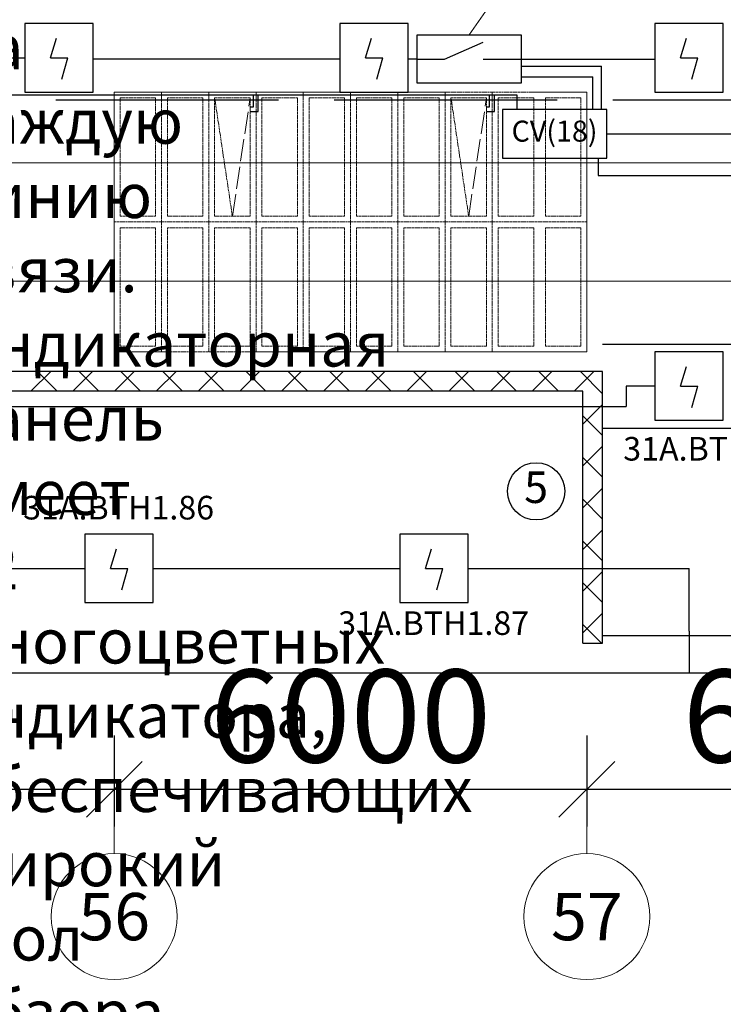
# Model space of a CAD drawing. Units: inches. Extents: x 2567002 to 127855607, y -185715599 to 1674879.
# Drawn here: x 2790768 to 2794557, y 1583927 to 1589232 of the extents above; entities that cross this region are included whole.
import ezdxf
from ezdxf.enums import TextEntityAlignment as Align

# ---------------------------------------------------------------- set-up
doc = ezdxf.new("R2010")
doc.units = ezdxf.units.IN
doc.header["$MEASUREMENT"] = 0
doc.linetypes.add('ACAD_ISO02W100', pattern=[15, 12, -3])
for name, color, linetype, lineweight in [('220 В', 5, 'Continuous', 30), ('24 В', 3, 'Continuous', 30), ('CV10', 7, 'Continuous', 30), ('АР', 7, 'Continuous', 30), ('АУПС', 1, 'Continuous', 30), ('ДИП', 1, 'Continuous', 30), ('Лоток', 253, 'ACAD_ISO02W100', 30), ('Модуль управления', 30, 'Continuous', 30), ('Оси и размеры', 42, 'Continuous', 15), ('Фонари', 66, 'ACAD_ISO02W100', 15), ('Шлейф АУПС', 1, 'Continuous', 30)]:
    doc.layers.add(name, color=color, linetype=linetype, lineweight=lineweight)
doc.layers.add('П.З.', color=7, linetype='Continuous')
doc.styles.add('ar-t', font='isocpeur.ttf')
doc.styles.add('GOST', font='txt', dxfattribs={"oblique": 15})
doc.styles.add('GOST_360', font='gost.shx', dxfattribs={"oblique": 15, "height": 360})
doc.styles.add('pt-txt', font='isocpeur.ttf')
doc.dimstyles.new('pt_200', dxfattribs={"dimscale": 200, "dimtxt": 2.5, "dimasz": 1.5, "dimexe": 1, "dimexo": 0, "dimgap": 0.4, "dimtad": 1, "dimdec": 0, "dimrnd": 100, "dimtxsty": 'pt-txt', "dimblk": 'OBLIQUE', "dimcen": 2.5, "dimdle": 1, "dimadec": 0, "dimazin": 0, "dimtfac": 1, "dimtdec": 0, "dimtmove": 1, "dimatfit": 3, "dimfxl": 1, "dimarcsym": 0})

# ---------------------------------------------------------------- blocks, each defined once
blk = doc.blocks.new('ar-axn')
blk.add_line((-1500, 0), (0, 0))
blk.add_circle((-2300, 0), 800)
at = {"style": 'ar-t'}
blk.add_attdef('NN', text='', height=600, dxfattribs=at).set_placement((-2300, 0), align=Align.MIDDLE_CENTER)
blk = doc.blocks.new('_OBLIQUE')
at = {"color": 0, "linetype": 'ByBlock'}
blk.add_line((-0.5, -0.5), (0.5, 0.5), dxfattribs=at)
blk = doc.blocks.new('*D123')
at = {"layer": 'DEFPOINTS', "color": 0, "transparency": 16777216}
for p in [(2788731.3, 1585375.3), (2791276.8, 1585375.3), (2791276.8, 1585085.5)]:
    blk.add_point(p, dxfattribs=at)
at = {"layer": 'Оси и размеры', "color": 0, "lineweight": -2, "transparency": 16777216}
for p, q in [((2788731.3, 1585375.3), (2788731.3, 1584885.5)), ((2791276.8, 1585375.3), (2791276.8, 1584885.5)), ((2788531.3, 1585085.5), (2791476.8, 1585085.5))]:
    blk.add_line(p, q, dxfattribs=at)
at = {"layer": 'Оси и размеры', "color": 0, "lineweight": -2, "transparency": 16777216, "xscale": 300, "yscale": 300, "zscale": 300, "rotation": 180}
blk.add_blockref('_OBLIQUE', (2788731.3, 1585085.5), dxfattribs=at)
at = {"layer": 'Оси и размеры', "color": 0, "lineweight": -2, "transparency": 16777216, "xscale": 300, "yscale": 300, "zscale": 300}
blk.add_blockref('_OBLIQUE', (2791276.8, 1585085.5), dxfattribs=at)
at = {"layer": 'Оси и размеры', "color": 0, "transparency": 16777216, "insert": (2790004.1, 1585415.5), "char_height": 500, "attachment_point": 5, "style": 'pt-txt'}
blk.add_mtext('6000', dxfattribs=at)
blk = doc.blocks.new('*D124')
at = {"layer": 'DEFPOINTS', "color": 0, "transparency": 16777216}
for p in [(2791276.8, 1585375.3), (2793822.4, 1585375.3), (2793822.4, 1585085.5)]:
    blk.add_point(p, dxfattribs=at)
at = {"layer": 'Оси и размеры', "color": 0, "lineweight": -2, "transparency": 16777216}
for p, q in [((2791276.8, 1585375.3), (2791276.8, 1584885.5)), ((2793822.4, 1585375.3), (2793822.4, 1584885.5)), ((2791076.8, 1585085.5), (2794022.4, 1585085.5))]:
    blk.add_line(p, q, dxfattribs=at)
at = {"layer": 'Оси и размеры', "color": 0, "lineweight": -2, "transparency": 16777216, "xscale": 300, "yscale": 300, "zscale": 300, "rotation": 180}
blk.add_blockref('_OBLIQUE', (2791276.8, 1585085.5), dxfattribs=at)
at = {"layer": 'Оси и размеры', "color": 0, "lineweight": -2, "transparency": 16777216, "xscale": 300, "yscale": 300, "zscale": 300}
blk.add_blockref('_OBLIQUE', (2793822.4, 1585085.5), dxfattribs=at)
at = {"layer": 'Оси и размеры', "color": 0, "transparency": 16777216, "insert": (2792549.6, 1585415.5), "char_height": 500, "attachment_point": 5, "style": 'pt-txt'}
blk.add_mtext('6000', dxfattribs=at)
blk = doc.blocks.new('*D125')
at = {"layer": 'DEFPOINTS', "color": 0, "transparency": 16777216}
for p in [(2793822.4, 1585375.3), (2796368, 1585375.3), (2796368, 1585085.5)]:
    blk.add_point(p, dxfattribs=at)
at = {"layer": 'Оси и размеры', "color": 0, "lineweight": -2, "transparency": 16777216}
for p, q in [((2793822.4, 1585375.3), (2793822.4, 1584885.5)), ((2796368, 1585375.3), (2796368, 1584885.5)), ((2793622.4, 1585085.5), (2796568, 1585085.5))]:
    blk.add_line(p, q, dxfattribs=at)
at = {"layer": 'Оси и размеры', "color": 0, "lineweight": -2, "transparency": 16777216, "xscale": 300, "yscale": 300, "zscale": 300, "rotation": 180}
blk.add_blockref('_OBLIQUE', (2793822.4, 1585085.5), dxfattribs=at)
at = {"layer": 'Оси и размеры', "color": 0, "lineweight": -2, "transparency": 16777216, "xscale": 300, "yscale": 300, "zscale": 300}
blk.add_blockref('_OBLIQUE', (2796368, 1585085.5), dxfattribs=at)
at = {"layer": 'Оси и размеры', "color": 0, "transparency": 16777216, "insert": (2795095.2, 1585415.5), "char_height": 500, "attachment_point": 5, "style": 'pt-txt'}
blk.add_mtext('6000', dxfattribs=at)
blk = doc.blocks.new('A$C1898226B')
at = {"layer": 'АУПС', "color": 1}
for p, q in [((1.879, 2.5), (2.321, 3.937)), ((1.879, 2.5), (3.144, 2.5)), ((2.701, 0.943), (3.144, 2.5))]:
    blk.add_line(p, q, dxfattribs=at)
blk.add_lwpolyline([(0, 0), (5, 0), (5, 5), (0, 5)], close=True, dxfattribs=at)

msp = doc.modelspace()

# ---------------------------------------------------------------- linework, layer by layer
at = {"layer": '220 В', "color": 7, "ltscale": 100}
msp.add_line((2793929.2, 1588617.1), (2796065.2, 1588617.1), dxfattribs=at)
at = {"layer": '220 В', "ltscale": 100}
for p, q in [((2793884.1, 1588486.4), (2793884.1, 1588391.9)), ((2793884.1, 1588391.9), (2796390.9, 1588391.9))]:
    msp.add_line(p, q, dxfattribs=at)
at = {"layer": '24 В', "ltscale": 100}
for p, q in [((2793447.3, 1588826.1), (2762752.2, 1588826.1)), ((2792026.2, 1588763.5), (2792026.2, 1588826.1)), ((2792051.7, 1588737.8), (2792051.7, 1588826.1)), ((2793298.9, 1588763.5), (2793298.9, 1588826.1)), ((2793324.5, 1588737.8), (2793324.5, 1588826.1)), ((2793447.3, 1588747.8), (2793447.3, 1588826.1)), ((2792008.7, 1588763.5), (2792026.2, 1588763.5)), ((2793281.4, 1588763.5), (2793298.9, 1588763.5)), ((2792008.7, 1588737.8), (2792051.7, 1588737.8)), ((2793281.4, 1588737.8), (2793324.5, 1588737.8))]:
    msp.add_line(p, q, dxfattribs=at)
at = {"layer": 'CV10'}
msp.add_lwpolyline([(2793929.2, 1588747.8), (2793367.7, 1588747.8), (2793367.7, 1588486.4), (2793929.2, 1588486.4)], close=True, dxfattribs=at)
at = {"layer": 'АР', "lineweight": 20, "ltscale": 20}
for p, q in [((2728617.3, 1588460.5), (2795396.1, 1588460.5)), ((2728617.3, 1587824.1), (2795396.1, 1587824.1)), ((2790828.4, 1587230.2), (2790934.5, 1587336.2)), ((2790969, 1587230.2), (2790862.9, 1587336.2)), ((2791053.4, 1587230.2), (2791159.5, 1587336.2)), ((2791194, 1587230.2), (2791087.9, 1587336.2)), ((2791278.4, 1587230.2), (2791384.5, 1587336.2)), ((2791419, 1587230.2), (2791312.9, 1587336.2)), ((2791503.4, 1587230.2), (2791609.5, 1587336.2)), ((2791644, 1587230.2), (2791537.9, 1587336.2)), ((2791728.4, 1587230.2), (2791834.5, 1587336.2)), ((2791869, 1587230.2), (2791762.9, 1587336.2)), ((2791953.4, 1587230.2), (2792059.5, 1587336.2)), ((2792094, 1587230.2), (2791987.9, 1587336.2)), ((2792178.4, 1587230.2), (2792284.5, 1587336.2)), ((2792319, 1587230.2), (2792212.9, 1587336.2)), ((2792403.4, 1587230.2), (2792509.5, 1587336.2)), ((2792544, 1587230.2), (2792437.9, 1587336.2)), ((2792628.4, 1587230.2), (2792734.4, 1587336.2)), ((2792769, 1587230.2), (2792662.9, 1587336.2)), ((2792853.4, 1587230.2), (2792959.4, 1587336.2)), ((2792994, 1587230.2), (2792887.9, 1587336.2)), ((2793078.4, 1587230.2), (2793184.4, 1587336.2)), ((2793219, 1587230.2), (2793112.9, 1587336.2)), ((2793303.4, 1587230.2), (2793409.4, 1587336.2)), ((2793444, 1587230.2), (2793337.9, 1587336.2)), ((2793528.4, 1587230.2), (2793634.4, 1587336.2)), ((2793669, 1587230.2), (2793562.9, 1587336.2)), ((2793753.4, 1587230.2), (2793859.4, 1587336.2)), ((2793907.2, 1587216.9), (2793787.9, 1587336.2)), ((2793801.2, 1587053), (2793907.2, 1587159)), ((2793907.2, 1586991.9), (2793801.2, 1587098)), ((2793801.2, 1586828), (2793907.2, 1586934)), ((2793907.2, 1586766.9), (2793801.2, 1586873)), ((2793801.2, 1586603), (2793907.2, 1586709)), ((2793907.2, 1586541.9), (2793801.2, 1586648)), ((2793801.2, 1586378), (2793907.2, 1586484)), ((2793907.2, 1586316.9), (2793801.2, 1586423)), ((2793801.2, 1586153), (2793907.2, 1586259.1)), ((2793907.2, 1586091.9), (2793801.2, 1586198)), ((2793801.2, 1585928), (2793907.2, 1586034.1)), ((2793901.6, 1585872.5), (2793801.2, 1585973))]:
    msp.add_line(p, q, dxfattribs=at)
at = {"layer": 'АР', "ltscale": 20}
for p, q in [((2793907.2, 1587336.2), (2788816.1, 1587336.2)), ((2793907.2, 1585872.5), (2793907.2, 1587336.2)), ((2793801.2, 1587230.2), (2788922.2, 1587230.2)), ((2793801.2, 1585872.5), (2793801.2, 1587230.2)), ((2793801.2, 1585872.5), (2793801.2, 1585872.5)), ((2793801.2, 1585872.5), (2793907.2, 1585872.5))]:
    msp.add_line(p, q, dxfattribs=at)
at = {"layer": 'АР', "linetype": 'Continuous', "ltscale": 100}
msp.add_line((2796834.9, 1585711.8), (2761761.2, 1585711.8), dxfattribs=at)
msp.add_line((2796834.9, 1585711.8), (2761761.2, 1585711.8), dxfattribs=at)
at = {"layer": 'АР', "ltscale": 20}
msp.add_circle((2793549.1, 1586691.1), 154.3, dxfattribs=at)
at = {"layer": 'Лоток', "ltscale": 100}
for p, q in [((2727961.9, 1588799.9), (2795843.5, 1588799.9)), ((2793907.2, 1587484.7), (2795843.5, 1587484.7)), ((2793907.2, 1587031.3), (2795843.5, 1587031.3)), ((2793907.2, 1585915), (2795843.5, 1585915))]:
    msp.add_line(p, q, dxfattribs=at)
at = {"layer": 'Модуль управления', "color": 7, "lineweight": 20, "ltscale": 20}
msp.add_line((2793188.7, 1589150.8), (2793674.8, 1589850.3), dxfattribs=at)
at = {"layer": 'Модуль управления', "ltscale": 5}
for p, q in [((2793055.3, 1589020.1), (2793264.4, 1589111)), ((2792907.9, 1589020.1), (2793055.3, 1589020.1)), ((2793264.4, 1589020.1), (2793469.5, 1589020.1))]:
    msp.add_line(p, q, dxfattribs=at)
at = {"layer": 'Модуль управления'}
msp.add_lwpolyline([(2792907.9, 1589150.8), (2793469.5, 1589150.8), (2793469.5, 1588889.4), (2792907.9, 1588889.4)], close=True, dxfattribs=at)
at = {"layer": 'Фонари', "ltscale": 150}
for p, q in [((2791276.8, 1588842.4), (2793822.4, 1588842.4)), ((2791276.8, 1588842.4), (2791276.8, 1587442.3)), ((2791276.8, 1588842.4), (2793822.4, 1588842.4)), ((2791276.8, 1588842.4), (2791276.8, 1587442.3)), ((2791276.8, 1588842.4), (2793822.4, 1588842.4)), ((2791276.8, 1588842.4), (2791276.8, 1587442.3)), ((2793822.4, 1588842.4), (2793822.4, 1587442.3)), ((2793822.4, 1588842.4), (2793822.4, 1587442.3)), ((2793822.4, 1588842.4), (2793822.4, 1587442.3)), ((2793822.4, 1587442.3), (2791276.8, 1587442.3)), ((2793822.4, 1587442.3), (2791276.8, 1587442.3)), ((2793822.4, 1587442.3), (2791276.8, 1587442.3))]:
    msp.add_line(p, q, dxfattribs=at)
at = {"layer": 'Фонари'}
for p, q in [((2791276.8, 1588842.4), (2793822.4, 1588842.4)), ((2791276.8, 1588842.4), (2791276.8, 1587442.3)), ((2791276.8, 1588842.4), (2793822.4, 1588842.4)), ((2791276.8, 1588842.4), (2791276.8, 1587442.3)), ((2791276.8, 1588842.4), (2793822.4, 1588842.4)), ((2791276.8, 1588842.4), (2791276.8, 1587442.3)), ((2791276.8, 1588842.4), (2793822.4, 1588842.4)), ((2791276.8, 1588842.4), (2791276.8, 1587442.3)), ((2791531.4, 1588842.4), (2791531.4, 1587442.3)), ((2791785.9, 1588842.4), (2791785.9, 1587442.3)), ((2791817.7, 1588811.3), (2791913.2, 1588172.8)), ((2792040.5, 1588842.4), (2792040.5, 1587442.3)), ((2792295.1, 1588842.4), (2792295.1, 1587442.3)), ((2792549.6, 1588842.4), (2792549.6, 1587442.3)), ((2792804.2, 1588842.4), (2792804.2, 1587442.3)), ((2793058.7, 1588842.4), (2793058.7, 1587442.3)), ((2793090.5, 1588811.3), (2793186, 1588172.8)), ((2793313.3, 1588842.4), (2793313.3, 1587442.3)), ((2793822.4, 1588842.4), (2793822.4, 1587442.3)), ((2793822.4, 1588842.4), (2793822.4, 1587442.3)), ((2793822.4, 1588842.4), (2793822.4, 1587442.3)), ((2793822.4, 1588842.4), (2793822.4, 1587442.3)), ((2791276.8, 1588142.3), (2793822.4, 1588142.3)), ((2793822.4, 1587442.3), (2791276.8, 1587442.3)), ((2793822.4, 1587442.3), (2791276.8, 1587442.3)), ((2793822.4, 1587442.3), (2791276.8, 1587442.3)), ((2793822.4, 1587442.3), (2791276.8, 1587442.3))]:
    msp.add_line(p, q, dxfattribs=at)
at = {"layer": 'Фонари', "ltscale": 10}
for p, q in [((2791913.2, 1588172.8), (2792008.7, 1588811.3)), ((2793186, 1588172.8), (2793281.4, 1588811.3))]:
    msp.add_line(p, q, dxfattribs=at)
at = {"layer": 'Фонари'}
for points in [[(2791308.6, 1588811.3), (2791499.5, 1588811.3), (2791499.5, 1588172.8), (2791308.6, 1588172.8)], [(2791563.2, 1588811.3), (2791754.1, 1588811.3), (2791754.1, 1588172.8), (2791563.2, 1588172.8)], [(2791817.7, 1588811.3), (2792008.7, 1588811.3), (2792008.7, 1588172.8), (2791817.7, 1588172.8)], [(2792072.3, 1588811.3), (2792263.2, 1588811.3), (2792263.2, 1588172.8), (2792072.3, 1588172.8)], [(2792326.8, 1588811.3), (2792517.8, 1588811.3), (2792517.8, 1588172.8), (2792326.8, 1588172.8)], [(2792581.4, 1588811.3), (2792772.3, 1588811.3), (2792772.3, 1588172.8), (2792581.4, 1588172.8)], [(2792836, 1588811.3), (2793026.9, 1588811.3), (2793026.9, 1588172.8), (2792836, 1588172.8)], [(2793090.5, 1588811.3), (2793281.4, 1588811.3), (2793281.4, 1588172.8), (2793090.5, 1588172.8)], [(2793345.1, 1588811.3), (2793536, 1588811.3), (2793536, 1588172.8), (2793345.1, 1588172.8)], [(2793599.6, 1588811.3), (2793790.5, 1588811.3), (2793790.5, 1588172.8), (2793599.6, 1588172.8)], [(2791308.6, 1588111.3), (2791499.5, 1588111.3), (2791499.5, 1587472.8), (2791308.6, 1587472.8)], [(2791563.2, 1588111.3), (2791754.1, 1588111.3), (2791754.1, 1587472.8), (2791563.2, 1587472.8)], [(2791817.7, 1588111.3), (2792008.7, 1588111.3), (2792008.7, 1587472.8), (2791817.7, 1587472.8)], [(2792072.3, 1588111.3), (2792263.2, 1588111.3), (2792263.2, 1587472.8), (2792072.3, 1587472.8)], [(2792326.8, 1588111.3), (2792517.8, 1588111.3), (2792517.8, 1587472.8), (2792326.8, 1587472.8)], [(2792581.4, 1588111.3), (2792772.3, 1588111.3), (2792772.3, 1587472.8), (2792581.4, 1587472.8)], [(2792836, 1588111.3), (2793026.9, 1588111.3), (2793026.9, 1587472.8), (2792836, 1587472.8)], [(2793090.5, 1588111.3), (2793281.4, 1588111.3), (2793281.4, 1587472.8), (2793090.5, 1587472.8)], [(2793345.1, 1588111.3), (2793536, 1588111.3), (2793536, 1587472.8), (2793345.1, 1587472.8)], [(2793599.6, 1588111.3), (2793790.5, 1588111.3), (2793790.5, 1587472.8), (2793599.6, 1587472.8)]]:
    msp.add_lwpolyline(points, close=True, dxfattribs=at)
at = {"layer": 'Шлейф АУПС', "ltscale": 20}
for p, q in [((2789466.3, 1589026.6), (2790794.8, 1589026.6)), ((2794188.8, 1587258), (2794034.6, 1587258)), ((2788560, 1587149), (2794034.6, 1587149)), ((2789789.3, 1586275.6), (2791117.8, 1586275.6)), ((2791486.4, 1586275.6), (2792814.9, 1586275.6)), ((2793183.4, 1586275.6), (2794373.1, 1586275.6)), ((2794373.1, 1585938), (2794373.1, 1586275.6))]:
    msp.add_line(p, q, dxfattribs=at)
at = {"layer": 'Шлейф АУПС'}
for p, q in [((2792494.5, 1589020.1), (2791166, 1589020.1)), ((2792907.9, 1589020.1), (2792863.1, 1589020.1)), ((2793469.5, 1589020.1), (2794191.6, 1589020.1)), ((2793900.7, 1588747.8), (2793900.7, 1588981)), ((2793854.5, 1588747.8), (2793854.5, 1588924.7))]:
    msp.add_line(p, q, dxfattribs=at)
at = {"layer": 'Шлейф АУПС', "ltscale": 100}
for p, q in [((2793469.5, 1588981), (2793900.7, 1588981)), ((2793469.5, 1588924.7), (2793854.5, 1588924.7)), ((2794034.6, 1587258), (2794034.6, 1587149)), ((2794373.1, 1585938), (2794373.1, 1585711.8))]:
    msp.add_line(p, q, dxfattribs=at)

# ---------------------------------------------------------------- block references
at = {"layer": 'Оси и размеры'}
ref = msp.add_blockref('ar-axn', (2791276.8, 1585375.3), dxfattribs=dict(at, xscale=0.42426, yscale=0.42426, zscale=0.42426, rotation=90))
ref.add_attrib('NN', '56', dxfattribs={"layer": '0', "height": 254.56, "style": 'ar-t'}).set_placement((2791276.8, 1584399.5), align=Align.MIDDLE_CENTER)
ref = msp.add_blockref('ar-axn', (2793822.4, 1585375.3), dxfattribs=dict(at, xscale=0.42426, yscale=0.42426, zscale=0.42426, rotation=90))
ref.add_attrib('NN', '57', dxfattribs={"layer": '0', "height": 254.56, "style": 'ar-t'}).set_placement((2793822.4, 1584399.5), align=Align.MIDDLE_CENTER)
at = {"layer": 'Шлейф АУПС', "linetype": 'ByBlock', "xscale": 73.70824490851352, "yscale": 73.70824490851352, "zscale": 73.70824490851352}
for p in [(2790794.8, 1588842.4), (2792491.8, 1588842.4), (2794188.8, 1588842.4), (2794188.8, 1587073.8), (2791117.8, 1586091.3), (2792814.9, 1586091.3)]:
    msp.add_blockref('A$C1898226B', p, dxfattribs=at)

# ---------------------------------------------------------------- texts
at = {"layer": '220 В', "color": 7, "ltscale": 20, "insert": (2793648.4, 1588617.1), "char_height": 113.14, "width": 561.536, "attachment_point": 5, "style": 'GOST'}
msp.add_mtext('CV(18)', dxfattribs=at)
at = {"layer": 'АР', "ltscale": 20, "insert": (2793549.1, 1586691.1), "char_height": 169.7, "width": 257.653, "attachment_point": 5, "style": 'GOST'}
msp.add_mtext('5', dxfattribs=at)
at = {"layer": 'ДИП', "char_height": 127.278, "width": 999.053, "attachment_point": 5, "style": 'GOST'}
for s, insert in [('{\\fGOST type A|b0|i0|c204|p34;31А.ВТН1.91}', (2794532.7, 1586920.3)), ('{\\fGOST type A|b0|i0|c204|p34;31А.ВТН1.86}', (2791300.3, 1586603)), ('{\\fGOST type A|b0|i0|c204|p34;31А.ВТН1.87}', (2792997.3, 1585980.9))]:
    msp.add_mtext(s, dxfattribs=dict(at, insert=insert))
at = {"layer": 'П.З.', "lineweight": 0, "insert": (2617597.1, 1673820.5), "char_height": 240, "attachment_point": 1, "style": 'GOST_360'}
msp.add_mtext_dynamic_manual_height_columns('\\pi8731;{\\H1.1667x;\\C0;ПОЯСНИТЕЛЬНАЯ ЗАПИСКА.\\P\\P\\pi0;\\H0.85714x;Рабочий проект пожарной сигнализации \\H0.99997x;\\C7;электродепо "Планерное" по адресу: г. Москва, ул. Планерная, д.9, ОРК выполнено согласно утвержденной проектной документации \\C0;и отвечают требованиям действующих нормативных документовследующих нормативных документов:\\P- СП 5.13130.2009 «УСТАНОВКИ ПОЖАРНОЙ СИГНАЛИЗАЦИИ И ПОЖАРОТУШЕНИЯ АВТОМАТИЧЕСКИЕ»;\\P-\\C7; СП 3.13130.2009 "СИСТЕМА ОПОВЕЩЕНИЯ И УПРАВЛЕНИЯ ЭВАКУЦАЦИИ ЛЮДЕЙ ПРИ ПОЖАРЕ".\\P\\C0;  В проекте предусмотрено использование прибора приемно-контрольного охранно-пожарного и управления ППКОПиУ «Сфера-8500». \\PППКОПиУ «Сфера-8500» состоит из центральной станции СФ-8500 и подключаемых к ней модулей расширения. Модули подключаются к центральной станции по двухпроводным линиям связи с интерфейсом  S2. Центральная станция имеет одну основную линию связи и может использовать еще 5 дополнительных линий. Каждая дополнительная линия связи добавляется в центральную станцию путем установки платы контроллера линии СФ-КЛ1500. \\PЦентральная станция СФ-8500 устанавливается в помещении диспетчерской на 1-м этаже здания и обеспечивает:\\P\\pi-360,l720;\\fSymbol|b0|i0|c2|p18;-^I\\Fsimplex|c204;Прием сигналов от автоматических и ручных пожарных извещателей.\\P\\fSymbol|b0|i0|c2|p18;-^I\\Fsimplex|c204;Отображение в текстовой форме сообщений пожарной сигнализации и системы противодымной защиты на экране 7-дюймового сенсорного цветного пульта управления.\\P\\fSymbol|b0|i0|c2|p18;-^I\\Fsimplex|c204;Преимущественное прохождение и отображение тревожных сообщений (Пожар, Тревога).\\P\\fSymbol|b0|i0|c2|p18;-^I\\Fsimplex|c204;Формирование и выдачу световых и звуковых сигналов о тревожных сообщениях и неисправностях в системе.\\P\\fSymbol|b0|i0|c2|p18;-^I\\Fsimplex|c204;Фиксацию всех поступающих сигналов в энергонезависимом журнале на 16\\~000 сообщений. \\P\\fSymbol|b0|i0|c2|p18;-^I\\Fsimplex|c204;Круглосуточный автоматический контроль линий связи, шлейфов сигнализации, адресных и адресно-аналоговых извещателей .\\P\\fSymbol|b0|i0|c2|p18;-^I\\Fsimplex|c204;Автоматическое переключение цепей питания на резервное (от аккумуляторов) при  исчезновении  напряжения на основном вводе.\\P\\fSymbol|b0|i0|c2|p18;-^I\\Fsimplex|c204;Выдачу управляющих сигналов в систему противодымной защиты.\\P\\fSymbol|b0|i0|c2|p18;-^I\\Fsimplex|c204;Управление противопожарными и инженерными системами объекта в автоматическом и ручном режимах. \\P\\fSymbol|b0|i0|c2|p18;-^I\\Fsimplex|c204;Передачу информации о состоянии противопожарных систем на удаленный компьютер службы безопасности по ЛВС по интерфейсу Ethernet.\\P\\pi0,l0;Электропитание центральной станции СФ-8500 осуществляется от сети переменного тока 220В. В качестве резервного источника питания используются 2 аккумуляторные батареи 12В 12А/ч. \\PК линиям связи  центральной станции подключаются следующие модули расширения:\\P\\pi-360,l720;1.^IМодуль кольцевого адресного шлейфа СФ-МАШ-4. Не более четырех модулей СФ-МАШ4 на каждую линию связи. СФ-МАШ-4 подключает к центральной станции один кольцевой шлейф с адресно-аналоговыми автоматическими пожарными извещателями (дымовыми, тепловыми, комбинированными, линейными дымовыми) и адресными модулями контроля управления (ИПР, шлейфы контроля автоматики, адресные реле). Основное питание модуля осуществляется от сети переменного тока 220В, резервное питание осуществляется от аккумуляторной батареи 12В 12А/ч. \\P2.^IИндикаторная панель СФ-ПИ1032. Не более четырех панелей СФ-ПИ1032 на каждую линию связи. Индикаторная панель имеет 32 многоцветных индикатора, обеспечивающих широкий угол обзора как по вертикали так и по горизонтали.  Каждый индикатор может отображать состояние адресного извещателя,  шлейфа сигнализации с неадресными извещателями, группы шлейфов или адресных извещателей (раздела), управляющего реле. Выбор объекта отображения осуществляется при программировании центральной станции. Питание СФ-ПИ1032 осуществляется от внешнего резервированного источника постоянного тока с напряжением 24В.\\P\\pi0,l0;   Модули СФ-МАШ-4 устанавливаются в помещении диспетчерской. Адресно-аналоговые дымовые извещатели 22051Е\\Fsimplex|c0;I-63IV\\Fsimplex|c204;, реагирующие на незначительные концентрации дыма в защищаемом помещении, устанавливаются в помещениях. На путях эвакуации устанавливаются адресные ручные пожарные извещатели \\Fsimplex|c0;WCP5A-RP01FG ID63\\Fsimplex|c204; с защитными крышками PS-200. Питание автоматических адресно-аналоговых извещателей  и адресных ручных извещателей осуществляется по кольцевому адресному шлейфу.\\PВ здании по потолку проложен кабель КПСЭСнг-FRLF 1x2x1,0.\\Fsimplex|c0; \\Fsimplex|c204;Система пожарной сигнализации формирует сигналы на управление инженерными системами здания при пожаре. Формируются сигналы для включения системы противодымной защиты, для оповещения людей о пожаре. В системе оповещения предусматриваются адресные светозвуковые оповещатели \\Fsimplex|c0;WSS-PR-I-AP ID63\\Fsimplex|c204;.\\PУправление системой противодымной защиты предусматривается в следующих режимах:\\P\\pi-288,l576;\\fArial|b0|i0|c204|p34;-^I\\Fsimplex|c204;в автоматическом, при срабатывании не менее двух извещателей в зоне дымоудаления;\\P\\fArial|b0|i0|c204|p34;-^I\\Fsimplex|c204;в ручном, с пульта управления центральной станции СФ-8500;\\P\\pi0,l0;Информация о состоянии элементов противодымной защиты (открытие и закрытие клапанов, включение вентиляторов) передается в адресный кольцевой шлейф СФ-МАШ-4 через модули контроля М201Е240 . Для управления инженерными системами при пожаре используются адресные реле М201Е240. Питание модулей контроля и адресных реле осуществляется по кольцевому адресному шлейфу СФ-МАШ-4.\\PДля отображения состояния клапанов противодымной защиты в операторной, рядом с центральной станцией СФ-8500 устанавливаются индикаторные панели СФ-ПИ1032.\\PАдресно-аналоговые извещатели, модули контроля, адресные реле и адресные оповещатели включаются в кольцевые шлейфы модулей СФ-МАШ-4, и информация от них поступает по линии связи в центральную станцию СФ-8500. \\PДля защиты от короткого замыкания в кольцевые шлейфы устанавливаются адресно-аналоговые дымовые извещатели со встроенным изолятором КЗ.\\PРаспределительные сети пожарной сигнализации  выполнить в гофрированной трубе ПВХ d=20, проложенных в металлическом лотке.\\PЭлектропитание систем противопожарной защиты выполнить напряжением переменного тока 220В (после АВР) по первой категории по проекту электрооборудования. В качестве резервного источника питания предусмотрено использование аккумуляторных батарей, которые обеспечивают функционирование установки не менее  24 часов в дежурном режиме и 3 часа в режиме пожара.\\PВсе металлические части системы пожарной сигнализации и автоматизации дымозащиты подключить к общей системе защитного зануления и уравнивания потенциалов здания.}', width=38636.238, gutter_width=25, heights=[0], dxfattribs=at)

# ---------------------------------------------------------------- dimensions: what is measured, and where the dimension line sits
at = {"layer": 'Оси и размеры'}
for base, p1, p2, picture, middle in [((2791276.8, 1585085.5), (2788731.3, 1585375.3), (2791276.8, 1585375.3), '*D123', (2790004.1, 1585415.5)), ((2793822.4, 1585085.5), (2791276.8, 1585375.3), (2793822.4, 1585375.3), '*D124', (2792549.6, 1585415.5)), ((2796368, 1585085.5), (2793822.4, 1585375.3), (2796368, 1585375.3), '*D125', (2795095.2, 1585415.5))]:
    dim = msp.add_linear_dim(base=base, p1=p1, p2=p2, text='6000', dimstyle='pt_200', dxfattribs=at)
    dim.commit()
    dim.dimension.update_dxf_attribs({"geometry": picture, "text_midpoint": middle})

doc.saveas('drawing.dxf')
